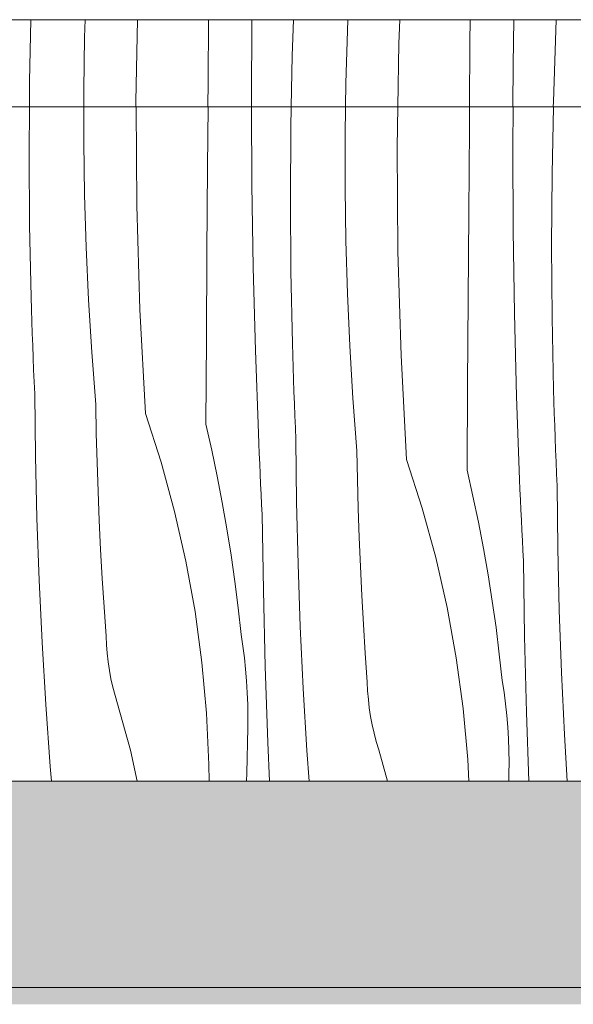
# Model space of a CAD drawing. Units: millimetres. Extents: x -56219 to -27600, y 4047 to 16687.
# Drawn here: x -49126 to -48871, y 4047 to 4500 of the extents above; entities that cross this region are included whole.
import ezdxf

# ---------------------------------------------------------------- set-up
doc = ezdxf.new("R2010")
doc.units = ezdxf.units.MM
doc.header["$MEASUREMENT"] = 0
doc.linetypes.add('KAUSS punktiirjoon L', pattern=[4.233333, 2.116667, -2.116667])
doc.linetypes.add('Wipeout_Contour', pattern=[1000, 0, -1000])
doc.layers.add('A_KODUKLASS V2_1_AR - SEINAD - siseseinad', color=7, linetype='Continuous')
doc.layers.add('A_KODUKLASS V2_1_SA - SISUSTUS - erimööbel', color=7, linetype='Continuous')
for name, color, linetype, lineweight, true_color in [('A_KODUKLASS V2_1_AR - SEINAD - siseseinad_Pen_No__245', 7, 'Continuous', 0, 0x474874), ('A_KODUKLASS V2_1_AR - VAHELAGI_Pen_No__189', 7, 'Continuous', 0, 0xdbdbdb), ('A_KODUKLASS V2_1_AR - VAHELAGI_Pen_No__194', 7, 'Continuous', 13, 0xb6b6b6), ('A_KODUKLASS V2_1_AR - VAHELAGI_Pen_No__87', 7, 'Continuous', 9, 0x8a8a8a), ('A_KODUKLASS V2_1_SA - SISUSTUS - erimööbel_Pen_No__87', 7, 'Continuous', 9, 0x8a8a8a)]:
    doc.layers.add(name, color=color, linetype=linetype, lineweight=lineweight, true_color=true_color)
doc.layers.add('A_KODUKLASS V2_1_SA - SISUSTUS - erimööbel_Pen_No__18', color=9, linetype='Continuous', lineweight=13)

# ---------------------------------------------------------------- blocks, each defined once
blk = doc.blocks.new('*X4', base_point=(-56787.54, -350.1))
at = {"layer": 'A_KODUKLASS V2_1_SA - SISUSTUS - erimööbel_Pen_No__18', "color": 9, "linetype": 'Continuous', "lineweight": 13}
for p, q in [((-49121.62, 4438.47), (-49121.48, 4460)), ((-49096.47, 4443.65), (-49096.46, 4460)), ((-49072.18, 4414.58), (-49072.46, 4460)), ((-49039.6, 4432.16), (-49039.39, 4460)), ((-49019.2, 4424.3), (-49019.36, 4460)), ((-49001.34, 4450.35), (-49001.14, 4460)), ((-48976.39, 4446.63), (-48976.19, 4460)), ((-48952.41, 4441.22), (-48952.08, 4460)), ((-48919.23, 4450.33), (-48919.16, 4460)), ((-48899.3, 4441.29), (-48899.19, 4460)), ((-48881.27, 4429.18), (-48880.65, 4460)), ((-49001.55, 4417.3), (-49001.34, 4450.35)), ((-48919.53, 4410.99), (-48919.23, 4450.33)), ((-48976.4, 4422.48), (-48976.39, 4446.63)), ((-49096.11, 4419.5), (-49096.47, 4443.65)), ((-48952.11, 4393.41), (-48952.41, 4441.22)), ((-48899.13, 4403.13), (-48899.3, 4441.29)), ((-49121.39, 4405.43), (-49121.62, 4438.47)), ((-49039.88, 4392.82), (-49039.6, 4432.16)), ((-48881.49, 4396.13), (-48881.27, 4429.18)), ((-49018.62, 4386.15), (-49019.2, 4424.3)), ((-48976.04, 4398.33), (-48976.4, 4422.48)), ((-49095.38, 4395.36), (-49096.11, 4419.5)), ((-49070.76, 4366.78), (-49072.18, 4414.58)), ((-49001.32, 4384.26), (-49001.55, 4417.3)), ((-48919.81, 4371.65), (-48919.53, 4410.99)), ((-49120.7, 4372.39), (-49121.39, 4405.43)), ((-48898.55, 4364.98), (-48899.13, 4403.13)), ((-49094.3, 4371.24), (-49095.38, 4395.36)), ((-48975.32, 4374.19), (-48976.04, 4398.33)), ((-48881.25, 4363.08), (-48881.49, 4396.13)), ((-49040.15, 4353.47), (-49039.88, 4392.82)), ((-48950.69, 4345.61), (-48952.11, 4393.41)), ((-49017.64, 4348), (-49018.62, 4386.15)), ((-49000.64, 4351.22), (-49001.32, 4384.26)), ((-49120.54, 4366.84), (-49120.7, 4372.39)), ((-48974.23, 4350.07), (-48975.32, 4374.19)), ((-49092.85, 4347.14), (-49094.3, 4371.24)), ((-48920.08, 4332.3), (-48919.81, 4371.65)), ((-49120.37, 4361.29), (-49120.54, 4366.84)), ((-49068.21, 4319.03), (-49070.76, 4366.78)), ((-48897.58, 4326.83), (-48898.55, 4364.98)), ((-49120.19, 4355.74), (-49120.37, 4361.29)), ((-48880.57, 4330.05), (-48881.25, 4363.08)), ((-49119.99, 4350.19), (-49120.19, 4355.74)), ((-49119.78, 4344.64), (-49119.99, 4350.19)), ((-49040.41, 4314.13), (-49040.15, 4353.47)), ((-49000.48, 4345.67), (-49000.64, 4351.22)), ((-48972.78, 4325.96), (-48974.23, 4350.07)), ((-49091.04, 4323.06), (-49092.85, 4347.14)), ((-49016.26, 4309.87), (-49017.64, 4348)), ((-49000.3, 4340.12), (-49000.48, 4345.67)), ((-48948.14, 4297.86), (-48950.69, 4345.61)), ((-49119.56, 4339.09), (-49119.78, 4344.64)), ((-49119.32, 4333.55), (-49119.56, 4339.09)), ((-49000.12, 4334.57), (-49000.3, 4340.12)), ((-49119.07, 4328), (-49119.32, 4333.55)), ((-48999.92, 4329.02), (-49000.12, 4334.57)), ((-48920.34, 4292.96), (-48920.08, 4332.3)), ((-49118.73, 4299.42), (-49119.07, 4328)), ((-48999.71, 4323.47), (-48999.92, 4329.02)), ((-48880.41, 4324.5), (-48880.57, 4330.05)), ((-49090.77, 4309.74), (-49091.04, 4323.06)), ((-48999.49, 4317.92), (-48999.71, 4323.47)), ((-48970.97, 4301.88), (-48972.78, 4325.96)), ((-48896.2, 4288.7), (-48897.58, 4326.83)), ((-48880.24, 4318.95), (-48880.41, 4324.5)), ((-49068.21, 4319.03), (-49060.99, 4296.65)), ((-48999.26, 4312.37), (-48999.49, 4317.92)), ((-48880.05, 4313.4), (-48880.24, 4318.95)), ((-49040.41, 4314.13), (-49037.7, 4302.16)), ((-48879.86, 4307.85), (-48880.05, 4313.4)), ((-49090.41, 4296.42), (-49090.77, 4309.74)), ((-49016.07, 4305.2), (-49016.26, 4309.87)), ((-48999.01, 4306.83), (-48999.26, 4312.37)), ((-49015.86, 4300.52), (-49016.07, 4305.2)), ((-48998.67, 4278.25), (-48999.01, 4306.83)), ((-48879.65, 4302.3), (-48879.86, 4307.85)), ((-49037.7, 4302.16), (-49035.18, 4290.15)), ((-49015.66, 4295.85), (-49015.86, 4300.52)), ((-48970.7, 4288.57), (-48970.97, 4301.88)), ((-48879.42, 4296.75), (-48879.65, 4302.3)), ((-49118.05, 4270.85), (-49118.73, 4299.42)), ((-49089.96, 4283.11), (-49090.41, 4296.42)), ((-49060.99, 4296.65), (-49054.76, 4273.97)), ((-49015.44, 4291.17), (-49015.66, 4295.85)), ((-48948.14, 4297.86), (-48940.92, 4275.48)), ((-48879.19, 4291.2), (-48879.42, 4296.75)), ((-49015.22, 4286.5), (-49015.44, 4291.17)), ((-48920.34, 4292.96), (-48917.63, 4280.99)), ((-48878.94, 4285.66), (-48879.19, 4291.2)), ((-49035.18, 4290.15), (-49032.86, 4278.1)), ((-49014.99, 4281.83), (-49015.22, 4286.5)), ((-48970.34, 4275.25), (-48970.7, 4288.57)), ((-48896, 4284.03), (-48896.2, 4288.7)), ((-49089.41, 4269.8), (-49089.96, 4283.11)), ((-49014.76, 4277.15), (-49014.99, 4281.83)), ((-48895.8, 4279.35), (-48896, 4284.03)), ((-48878.6, 4257.08), (-48878.94, 4285.66)), ((-49032.86, 4278.1), (-49030.74, 4266.02)), ((-49014.52, 4272.48), (-49014.76, 4277.15)), ((-48997.98, 4249.68), (-48998.67, 4278.25)), ((-48917.63, 4280.99), (-48915.11, 4268.98)), ((-48895.59, 4274.68), (-48895.8, 4279.35)), ((-49054.76, 4273.97), (-49049.55, 4251.03)), ((-48969.89, 4261.94), (-48970.34, 4275.25)), ((-48940.92, 4275.48), (-48934.69, 4252.8)), ((-48895.37, 4270), (-48895.59, 4274.68)), ((-49117.03, 4242.29), (-49118.05, 4270.85)), ((-49088.76, 4256.5), (-49089.41, 4269.8)), ((-49013.93, 4237.58), (-49014.52, 4272.48)), ((-48915.11, 4268.98), (-48912.8, 4256.93)), ((-48895.15, 4265.33), (-48895.37, 4270)), ((-49030.74, 4266.02), (-49028.82, 4253.9)), ((-48894.92, 4260.66), (-48895.15, 4265.33)), ((-48969.34, 4248.63), (-48969.89, 4261.94)), ((-48894.69, 4255.98), (-48894.92, 4260.66)), ((-49088.03, 4243.2), (-49088.76, 4256.5)), ((-48912.8, 4256.93), (-48910.67, 4244.85)), ((-48894.45, 4251.31), (-48894.69, 4255.98)), ((-48877.92, 4228.51), (-48878.6, 4257.08)), ((-49049.55, 4251.03), (-49045.35, 4227.89)), ((-49028.82, 4253.9), (-49027.09, 4241.75)), ((-48934.69, 4252.8), (-48929.48, 4229.86)), ((-48893.87, 4216.4), (-48894.45, 4251.31)), ((-48996.97, 4221.12), (-48997.98, 4249.68)), ((-48968.7, 4235.33), (-48969.34, 4248.63)), ((-49115.68, 4213.74), (-49117.03, 4242.29)), ((-49087.2, 4229.91), (-49088.03, 4243.2)), ((-49027.09, 4241.75), (-49025.56, 4229.58)), ((-48910.67, 4244.85), (-48908.75, 4232.73)), ((-49013.06, 4202.67), (-49013.93, 4237.58)), ((-48967.96, 4222.03), (-48968.7, 4235.33)), ((-48908.75, 4232.73), (-48907.02, 4220.58)), ((-49086.27, 4216.62), (-49087.2, 4229.91)), ((-49045.35, 4227.89), (-49042.18, 4204.59)), ((-49025.56, 4229.58), (-49024.24, 4217.38)), ((-48929.48, 4229.86), (-48925.28, 4206.72)), ((-48876.9, 4199.95), (-48877.92, 4228.51)), ((-48995.61, 4192.57), (-48996.97, 4221.12)), ((-48967.13, 4208.73), (-48967.96, 4222.03)), ((-48907.02, 4220.58), (-48905.5, 4208.4)), ((-49086.09, 4212.67), (-49086.27, 4216.62)), ((-49023.41, 4212.06), (-49024.24, 4217.38)), ((-48893, 4181.5), (-48893.87, 4216.4)), ((-49113.98, 4185.21), (-49115.68, 4213.74)), ((-49085.78, 4208.74), (-49086.09, 4212.67)), ((-49022.71, 4206.73), (-49023.41, 4212.06)), ((-49085.32, 4204.81), (-49085.78, 4208.74)), ((-49084.73, 4200.91), (-49085.32, 4204.81)), ((-49022.14, 4201.38), (-49022.71, 4206.73)), ((-48966.2, 4195.45), (-48967.13, 4208.73)), ((-48925.28, 4206.72), (-48922.12, 4183.41)), ((-48905.5, 4208.4), (-48904.17, 4196.21)), ((-49084.01, 4197.03), (-49084.73, 4200.91)), ((-49042.18, 4204.59), (-49040.05, 4181.16)), ((-49021.69, 4196.02), (-49022.14, 4201.38)), ((-49011.91, 4167.78), (-49013.06, 4202.67)), ((-49083.14, 4193.17), (-49084.01, 4197.03)), ((-49021.37, 4190.64), (-49021.69, 4196.02)), ((-48903.34, 4190.89), (-48904.17, 4196.21)), ((-48875.54, 4171.4), (-48876.9, 4199.95)), ((-49082.14, 4189.35), (-49083.14, 4193.17)), ((-48993.91, 4164.04), (-48995.61, 4192.57)), ((-48966.02, 4191.5), (-48966.2, 4195.45)), ((-48965.71, 4187.57), (-48966.02, 4191.5)), ((-49081.01, 4185.57), (-49082.14, 4189.35)), ((-49021.17, 4185.27), (-49021.37, 4190.64)), ((-48965.26, 4183.64), (-48965.71, 4187.57)), ((-48902.64, 4185.56), (-48903.34, 4190.89)), ((-49111.95, 4156.7), (-49113.98, 4185.21)), ((-49074.98, 4164.23), (-49081.01, 4185.57)), ((-49021.1, 4179.89), (-49021.17, 4185.27)), ((-48964.67, 4179.74), (-48965.26, 4183.64)), ((-48922.12, 4183.41), (-48919.99, 4159.99)), ((-48902.07, 4180.21), (-48902.64, 4185.56)), ((-49040.05, 4181.16), (-49038.96, 4157.67)), ((-49021.15, 4174.51), (-49021.1, 4179.89)), ((-48963.94, 4175.86), (-48964.67, 4179.74)), ((-48901.62, 4174.84), (-48902.07, 4180.21)), ((-48891.95, 4150), (-48893, 4181.5)), ((-49021.6, 4153.62), (-49021.15, 4174.51)), ((-48963.07, 4172), (-48963.94, 4175.86)), ((-48901.3, 4169.47), (-48901.62, 4174.84)), ((-48962.08, 4168.18), (-48963.07, 4172)), ((-48901.1, 4164.1), (-48901.3, 4169.47)), ((-48874.27, 4150), (-48875.54, 4171.4)), ((-49071.94, 4150), (-49074.98, 4164.23)), ((-49011.17, 4150), (-49011.91, 4167.78)), ((-48992.91, 4150), (-48993.91, 4164.04)), ((-48960.95, 4164.4), (-48962.08, 4168.18)), ((-48956.87, 4150), (-48960.95, 4164.4)), ((-48901.03, 4158.72), (-48901.1, 4164.1)), ((-48919.99, 4159.99), (-48919.52, 4150)), ((-49111.39, 4150), (-49111.95, 4156.7)), ((-49038.96, 4157.67), (-49038.94, 4150)), ((-48901.09, 4153.34), (-48901.03, 4158.72)), ((-49021.67, 4150), (-49021.6, 4153.62)), ((-48901.16, 4150), (-48901.09, 4153.34))]:
    blk.add_line(p, q, dxfattribs=at)
blk = doc.blocks.new('*X7', base_point=(-56787.54, -350.1))
at = {"layer": 'A_KODUKLASS V2_1_SA - SISUSTUS - erimööbel_Pen_No__18', "color": 9, "linetype": 'Continuous', "lineweight": 13}
for p, q in [((-49121.46, 4471.52), (-49120.89, 4500)), ((-49096.15, 4491.94), (-49095.91, 4500)), ((-49072.53, 4462.39), (-49071.88, 4500)), ((-49039.36, 4471.51), (-49039.13, 4500)), ((-49019.42, 4462.46), (-49019.19, 4500)), ((-49000.73, 4483.39), (-49000.17, 4500)), ((-48975.35, 4494.91), (-48975.14, 4500)), ((-48951.63, 4489.03), (-48951.18, 4500)), ((-48918.98, 4489.68), (-48918.89, 4500)), ((-48899.12, 4479.44), (-48898.78, 4500)), ((-48879.54, 4495.24), (-48879.32, 4500)), ((-48976.08, 4470.77), (-48975.35, 4494.91)), ((-48880.66, 4462.22), (-48879.54, 4495.24)), ((-49096.52, 4467.8), (-49096.15, 4491.94)), ((-48952.14, 4460), (-48951.63, 4489.03)), ((-48919.21, 4460), (-48918.98, 4489.68)), ((-49001.2, 4460), (-49000.73, 4483.39)), ((-48899.24, 4460), (-48899.12, 4479.44)), ((-49121.54, 4460), (-49121.46, 4471.52)), ((-49096.52, 4460), (-49096.52, 4467.8)), ((-49039.44, 4460), (-49039.36, 4471.51)), ((-48976.25, 4460), (-48976.08, 4470.77)), ((-49072.52, 4460), (-49072.53, 4462.39)), ((-49019.41, 4460), (-49019.42, 4462.46)), ((-48880.7, 4460), (-48880.66, 4462.22))]:
    blk.add_line(p, q, dxfattribs=at)

msp = doc.modelspace()

# ---------------------------------------------------------------- hatches: boundary and pattern name
at = {"layer": 'A_KODUKLASS V2_1_AR - VAHELAGI_Pen_No__194', "linetype": 'Continuous', "lineweight": 13, "true_color": 0xb6b6b6}
for points in [[(-56002.77, 4070), (-56007.76, 4070), (-56007.76, 4050), (-47762.77, 4050), (-47762.77, 4070)], [(-47762.77, 4050), (-56007.76, 4050), (-56007.76, 4047.39), (-47762.77, 4047.39)]]:
    msp.add_hatch(color=253, dxfattribs=at).paths.add_polyline_path(points)

# ---------------------------------------------------------------- linework, layer by layer
at = {"layer": 'A_KODUKLASS V2_1_AR - SEINAD - siseseinad_Pen_No__245', "color": 167, "linetype": 'Continuous', "lineweight": 0, "true_color": 0x474874}
msp.add_line((-51435.46, 4055.05), (-48025.09, 4055.05), dxfattribs=at)

# ---------------------------------------------------------------- wipeouts: each hides what was drawn before it
at = {"color": 254, "linetype": 'Wipeout_Contour', "lineweight": 0, "ltscale": 6439922.80125458}
msp.add_wipeout([(-51412.77, 4150), (-48052.77, 4150), (-48052.77, 4460), (-48597.73, 4460), (-48597.73, 4410), (-48597.73, 4384.12), (-48597.74, 4360), (-48597.74, 4347.01), (-48597.48, 4346.96), (-48584.5, 4338.28), (-48575.83, 4325.31), (-48572.79, 4310), (-48575.83, 4294.69), (-48584.5, 4281.72), (-48597.48, 4273.04), (-48612.79, 4270), (-48628.1, 4273.04), (-48641.07, 4281.72), (-48649.74, 4294.69), (-48652.79, 4310), (-48649.74, 4325.31), (-48641.07, 4338.28), (-48628.1, 4346.96), (-48627.74, 4347.03), (-48627.74, 4360), (-48627.73, 4384.12), (-48627.73, 4410), (-48627.73, 4460), (-49157.72, 4460), (-49157.72, 4410), (-49157.72, 4384.12), (-49157.73, 4360), (-49157.74, 4347.01), (-49157.48, 4346.96), (-49144.5, 4338.28), (-49135.83, 4325.31), (-49132.79, 4310), (-49135.83, 4294.69), (-49144.5, 4281.72), (-49157.48, 4273.04), (-49172.79, 4270), (-49188.1, 4273.04), (-49201.07, 4281.72), (-49209.74, 4294.69), (-49212.79, 4310), (-49209.74, 4325.31), (-49201.07, 4338.28), (-49188.1, 4346.96), (-49187.74, 4347.03), (-49187.73, 4360), (-49187.72, 4384.12), (-49187.72, 4410), (-49187.72, 4460), (-49717.71, 4460), (-49717.71, 4410), (-49717.72, 4384.12), (-49717.72, 4360), (-49717.73, 4347), (-49717.48, 4346.96), (-49704.5, 4338.28), (-49695.83, 4325.31), (-49692.79, 4310), (-49695.83, 4294.69), (-49704.5, 4281.72), (-49717.48, 4273.04), (-49732.79, 4270), (-49748.1, 4273.04), (-49761.07, 4281.72), (-49769.74, 4294.69), (-49772.79, 4310), (-49769.74, 4325.31), (-49761.07, 4338.28), (-49748.1, 4346.96), (-49747.73, 4347.03), (-49747.72, 4360), (-49747.72, 4384.12), (-49747.71, 4410), (-49747.71, 4460), (-50277.71, 4460), (-50277.71, 4410), (-50277.72, 4384.12), (-50277.72, 4360), (-50277.73, 4347), (-50277.48, 4346.96), (-50264.5, 4338.28), (-50255.83, 4325.31), (-50252.79, 4310), (-50255.83, 4294.69), (-50264.5, 4281.72), (-50277.48, 4273.04), (-50292.79, 4270), (-50308.1, 4273.04), (-50321.07, 4281.72), (-50329.74, 4294.69), (-50332.79, 4310), (-50329.74, 4325.31), (-50321.07, 4338.28), (-50308.1, 4346.96), (-50307.73, 4347.03), (-50307.72, 4360), (-50307.72, 4384.12), (-50307.71, 4410), (-50307.71, 4460), (-50837.71, 4460), (-50837.71, 4410), (-50837.72, 4384.12), (-50837.72, 4360), (-50837.73, 4347.01), (-50837.47, 4346.96), (-50824.49, 4338.28), (-50815.82, 4325.31), (-50812.77, 4310), (-50815.82, 4294.69), (-50824.49, 4281.72), (-50837.47, 4273.04), (-50852.77, 4270), (-50868.08, 4273.04), (-50881.06, 4281.72), (-50889.73, 4294.69), (-50892.77, 4310), (-50889.73, 4325.31), (-50881.06, 4338.28), (-50868.08, 4346.96), (-50867.73, 4347.03), (-50867.72, 4360), (-50867.72, 4384.12), (-50867.71, 4410), (-50867.71, 4460), (-51412.77, 4460)], dxfattribs=at).dxf.layer = 'A_KODUKLASS V2_1_SA - SISUSTUS - erimööbel'

# ---------------------------------------------------------------- next in the draw order: hatches: boundary and pattern name
at = {"layer": 'A_KODUKLASS V2_1_AR - VAHELAGI_Pen_No__189', "linetype": 'Continuous', "lineweight": 0, "true_color": 0xdbdbdb}
msp.add_hatch(color=254, dxfattribs=at).paths.add_polyline_path([(-47762.77, 4150), (-56002.77, 4150), (-56002.77, 4070), (-47762.77, 4070)])

# ---------------------------------------------------------------- next in the draw order: linework, layer by layer
at = {"layer": 'A_KODUKLASS V2_1_AR - VAHELAGI_Pen_No__87', "color": 252, "linetype": 'Continuous', "lineweight": 9, "true_color": 0x8a8a8a}
msp.add_line((-47762.77, 4150), (-56002.77, 4150), dxfattribs=at)

# ---------------------------------------------------------------- next in the draw order: block references
at = {"layer": 'A_KODUKLASS V2_1_AR - SEINAD - siseseinad', "color": 255, "linetype": 'KAUSS punktiirjoon L', "lineweight": 13}
msp.add_blockref('*X4', (-56787.54, -350.1), dxfattribs=at)

# ---------------------------------------------------------------- next in the draw order: wipeouts: each hides what was drawn before it
at = {"color": 254, "linetype": 'Wipeout_Contour', "lineweight": 0, "ltscale": 199737.522636}
msp.add_wipeout([(-51412.77, 4460), (-48052.77, 4460), (-48052.77, 4500), (-51412.77, 4500)], dxfattribs=at).dxf.layer = 'A_KODUKLASS V2_1_SA - SISUSTUS - erimööbel'

# ---------------------------------------------------------------- next in the draw order: linework, layer by layer
at = {"layer": 'A_KODUKLASS V2_1_SA - SISUSTUS - erimööbel_Pen_No__87', "color": 252, "linetype": 'Continuous', "lineweight": 9, "true_color": 0x8a8a8a}
for p, q in [((-51412.77, 4500), (-48052.77, 4500)), ((-51412.77, 4460), (-48052.77, 4460))]:
    msp.add_line(p, q, dxfattribs=at)

# ---------------------------------------------------------------- next in the draw order: block references
at = {"layer": 'A_KODUKLASS V2_1_AR - SEINAD - siseseinad', "color": 255, "linetype": 'KAUSS punktiirjoon L', "lineweight": 13}
msp.add_blockref('*X7', (-56787.54, -350.1), dxfattribs=at)

doc.saveas('drawing.dxf')
